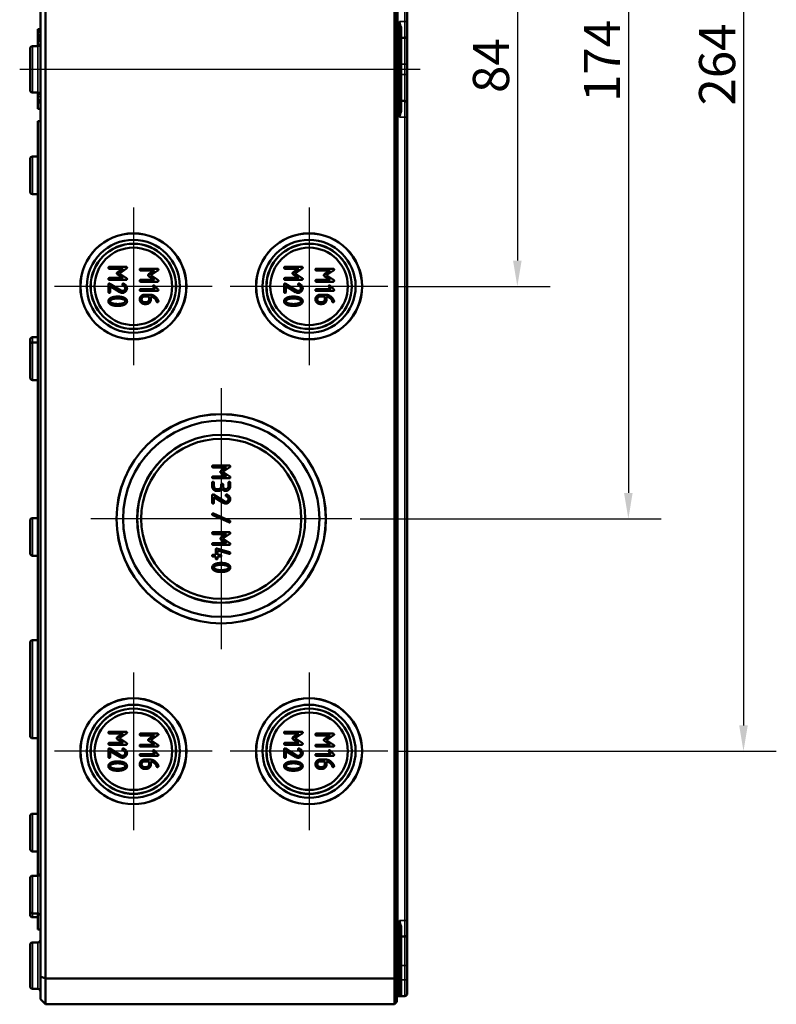
# Model space of a CAD drawing. Units: millimetres. Extents: x 32 to 1176, y 12 to 830.
# Drawn here: x 729 to 875, y 238 to 428 of the extents above; entities that cross this region are included whole.
import ezdxf

# ---------------------------------------------------------------- set-up
doc = ezdxf.new("R2010")
doc.units = ezdxf.units.MM
doc.header["$LTSCALE"] = 2
for name, color, linetype, lineweight in [('Bemaßung (ISO)', 7, 'Continuous', 25), ('Mittellinie (ISO)', 7, 'Continuous', 25), ('Mittelpunktmarkierung (ISO)', 7, 'Continuous', 25), ('Sichtbar (ISO)', 7, 'Continuous', 50), ('Sichtbar schmal (ISO)', 7, 'Continuous', 35)]:
    doc.layers.add(name, color=color, linetype=linetype, lineweight=lineweight)
doc.styles.add('Notiztext (DIN)', font='isocpeur.ttf')
doc.dimstyles.new('Standard (DIN)', dxfattribs={"dimscale": 2, "dimtxt": 3.5, "dimasz": 2.5, "dimexe": 3.175, "dimexo": 0.8, "dimgap": 0.8, "dimtad": 1, "dimrnd": 1e-08, "dimtxsty": 'Notiztext (DIN)', "dimcen": 0.09, "dimdle": 10, "dimclrd": 256, "dimclre": 256, "dimclrt": 256, "dimadec": 0, "dimazin": 0, "dimtfac": 1, "dimtmove": 0, "dimatfit": 3, "dimfxl": 1, "dimtolj": 1, "dimtzin": 0, "dimlwd": -1, "dimlwe": -1, "dimarcsym": 0})

# ---------------------------------------------------------------- blocks, each defined once
blk = doc.blocks.new('*D32')
at = {"layer": 'Bemaßung (ISO)', "transparency": 16777216}
for p, q in [((801.54, 460.59), (831.33, 460.59)), ((824.98, 455.59), (824.98, 381.59)), ((801.54, 376.59), (831.33, 376.59))]:
    blk.add_line(p, q, dxfattribs=at)
for points in [[(824.14, 455.59), (825.81, 455.59), (824.98, 460.59)], [(824.14, 381.59), (825.81, 381.59), (824.98, 376.59)]]:
    blk.add_solid(points, dxfattribs=at)
at = {"layer": 'Defpoints', "color": 0, "transparency": 16777216}
for p in [(799.94, 460.59), (799.94, 376.59), (824.98, 376.59)]:
    blk.add_point(p, dxfattribs=at)
at = {"layer": 'Bemaßung (ISO)', "transparency": 16777216, "insert": (816.38, 414.04), "char_height": 7, "attachment_point": 1, "rotation": 90, "style": 'Notiztext (DIN)'}
blk.add_mtext('\\A1;84', dxfattribs=at)
blk = doc.blocks.new('*D33')
at = {"layer": 'Bemaßung (ISO)', "transparency": 16777216}
for p, q in [((794.54, 505.59), (852.81, 505.59)), ((846.46, 500.59), (846.46, 336.59)), ((794.54, 331.59), (852.81, 331.59))]:
    blk.add_line(p, q, dxfattribs=at)
for points in [[(845.63, 500.59), (847.29, 500.59), (846.46, 505.59)], [(845.63, 336.59), (847.29, 336.59), (846.46, 331.59)]]:
    blk.add_solid(points, dxfattribs=at)
at = {"layer": 'Defpoints', "color": 0, "transparency": 16777216}
for p in [(792.94, 505.59), (792.94, 331.59), (846.46, 331.59)]:
    blk.add_point(p, dxfattribs=at)
at = {"layer": 'Bemaßung (ISO)', "transparency": 16777216, "insert": (837.86, 412.29), "char_height": 7, "attachment_point": 1, "rotation": 90, "style": 'Notiztext (DIN)'}
blk.add_mtext('\\A1;174', dxfattribs=at)
blk = doc.blocks.new('*D34')
at = {"layer": 'Bemaßung (ISO)', "transparency": 16777216}
for p, q in [((801.54, 550.59), (875.09, 550.59)), ((868.74, 545.59), (868.74, 291.59)), ((801.54, 286.59), (875.09, 286.59))]:
    blk.add_line(p, q, dxfattribs=at)
for points in [[(867.91, 545.59), (869.57, 545.59), (868.74, 550.59)], [(867.91, 291.59), (869.57, 291.59), (868.74, 286.59)]]:
    blk.add_solid(points, dxfattribs=at)
at = {"layer": 'Defpoints', "color": 0, "transparency": 16777216}
for p in [(799.94, 550.59), (799.94, 286.59), (868.74, 286.59)]:
    blk.add_point(p, dxfattribs=at)
at = {"layer": 'Bemaßung (ISO)', "transparency": 16777216, "insert": (860.14, 411.59), "char_height": 7, "attachment_point": 1, "rotation": 90, "style": 'Notiztext (DIN)'}
blk.add_mtext('\\A1;264', dxfattribs=at)

msp = doc.modelspace()

# ---------------------------------------------------------------- linework, layer by layer
at = {"layer": 'Mittellinie (ISO)', "linetype": 'Continuous'}
msp.add_line((806.175, 418.593), (728.675, 418.593), dxfattribs=at)
at = {"layer": 'Mittelpunktmarkierung (ISO)', "linetype": 'Continuous'}
for p, q in [((750.675, 391.858), (750.675, 361.328)), ((784.675, 391.858), (784.675, 361.328)), ((765.94, 376.593), (735.41, 376.593)), ((799.94, 376.593), (769.41, 376.593)), ((767.675, 356.858), (767.675, 306.328)), ((792.94, 331.593), (742.41, 331.593)), ((750.675, 301.858), (750.675, 271.328)), ((784.675, 301.858), (784.675, 271.328)), ((765.94, 286.593), (735.41, 286.593)), ((799.94, 286.593), (769.41, 286.593))]:
    msp.add_line(p, q, dxfattribs=at)
at = {"layer": 'Sichtbar (ISO)'}
for p, q in [((732.675, 594.179), (732.675, 243.007)), ((733.675, 242.593), (733.675, 594.593)), ((801.175, 594.593), (801.175, 242.593)), ((801.675, 242.8), (801.675, 594.386)), ((803.675, 427.843), (803.675, 583.343)), ((803.675, 427.843), (803.675, 425.196)), ((732.175, 426.092), (732.175, 426.414)), ((732.675, 426.414), (732.175, 426.414)), ((732.175, 426.031), (732.175, 426.092)), ((732.675, 426.092), (732.175, 426.092)), ((732.175, 425.732), (732.175, 426.031)), ((732.175, 425.238), (732.175, 425.732)), ((732.175, 424.917), (732.175, 425.238)), ((732.675, 425.238), (732.175, 425.238)), ((802.375, 410.928), (802.375, 426.258)), ((803.675, 419.593), (803.675, 425.196)), ((732.175, 424.779), (732.175, 424.917)), ((732.675, 424.917), (732.175, 424.917)), ((732.175, 424.712), (732.175, 424.779)), ((732.175, 424.625), (732.175, 424.712)), ((732.675, 424.712), (732.175, 424.712)), ((732.175, 424.376), (732.175, 424.625)), ((732.675, 424.625), (732.175, 424.625)), ((732.175, 424.063), (732.175, 424.376)), ((732.675, 424.376), (732.175, 424.376)), ((732.175, 423.421), (732.175, 424.063)), ((732.175, 423.174), (732.175, 423.421)), ((802.574, 424.694), (803.177, 424.696)), ((730.675, 414.598), (730.675, 422.588)), ((731.173, 423.088), (732.177, 423.091)), ((732.175, 423.091), (732.175, 423.174)), ((732.45, 423.174), (732.175, 423.174)), ((803.675, 417.593), (803.675, 419.593)), ((803.675, 411.99), (803.675, 417.593)), ((731.173, 414.098), (732.177, 414.095)), ((732.175, 413.944), (732.175, 414.095)), ((732.175, 413.318), (732.175, 413.944)), ((732.175, 412.625), (732.175, 413.318)), ((732.675, 412.625), (732.175, 412.625)), ((732.175, 412.42), (732.175, 412.625)), ((732.175, 412.178), (732.175, 412.42)), ((732.675, 412.42), (732.175, 412.42)), ((732.175, 410.939), (732.175, 412.178)), ((732.675, 412.178), (732.175, 412.178)), ((802.574, 412.492), (803.177, 412.49)), ((803.675, 411.99), (803.675, 409.343)), ((732.675, 410.939), (732.175, 410.939)), ((732.175, 262.491), (732.175, 408.593)), ((732.675, 408.593), (732.175, 408.593)), ((803.675, 253.843), (803.675, 409.343)), ((730.675, 394.948), (730.675, 401.238)), ((731.173, 401.738), (732.175, 401.741)), ((731.173, 394.448), (732.175, 394.445)), ((749.261, 380.374), (746.021, 380.374)), ((746.021, 380.015), (748.671, 380.015)), ((748.671, 380.015), (747.571, 379.283)), ((747.969, 379.112), (749.351, 380.036)), ((755.329, 380.013), (752.089, 380.013)), ((752.089, 379.653), (754.738, 379.653)), ((754.738, 379.653), (753.638, 378.922)), ((754.037, 378.751), (755.419, 379.674)), ((783.261, 380.374), (780.021, 380.374)), ((780.021, 380.015), (782.671, 380.015)), ((782.671, 380.015), (781.571, 379.283)), ((781.969, 379.112), (783.351, 380.036)), ((789.329, 380.013), (786.089, 380.013)), ((786.089, 379.653), (788.738, 379.653)), ((788.738, 379.653), (787.638, 378.922)), ((788.037, 378.751), (789.419, 379.674)), ((748.671, 378.213), (746.021, 378.213)), ((746.021, 377.853), (749.261, 377.853)), ((747.571, 378.947), (748.671, 378.213)), ((749.363, 378.186), (747.969, 379.112)), ((754.738, 377.852), (752.089, 377.852)), ((752.089, 377.492), (755.329, 377.492)), ((753.638, 378.586), (754.738, 377.852)), ((755.431, 377.825), (754.037, 378.751)), ((782.671, 378.213), (780.021, 378.213)), ((780.021, 377.853), (783.261, 377.853)), ((781.571, 378.947), (782.671, 378.213)), ((783.363, 378.186), (781.969, 379.112)), ((788.738, 377.852), (786.089, 377.852)), ((786.089, 377.492), (789.329, 377.492)), ((787.638, 378.586), (788.738, 377.852)), ((789.431, 377.825), (788.037, 378.751)), ((745.841, 376.954), (745.841, 375.512)), ((748.245, 375.782), (746.126, 377.104)), ((746.201, 376.63), (748.023, 375.497)), ((746.201, 375.512), (746.201, 376.63)), ((754.894, 376.053), (752.089, 376.053)), ((752.089, 375.694), (755.329, 375.694)), ((754.481, 376.467), (754.894, 376.053)), ((755.437, 376.017), (754.735, 376.722)), ((779.841, 376.954), (779.841, 375.512)), ((782.245, 375.782), (780.126, 377.104)), ((780.201, 376.63), (782.023, 375.497)), ((780.201, 375.512), (780.201, 376.63)), ((788.894, 376.053), (786.089, 376.053)), ((786.089, 375.694), (789.329, 375.694)), ((788.481, 376.467), (788.894, 376.053)), ((789.437, 376.017), (788.735, 376.722)), ((753.89, 374.974), (752.802, 374.974)), ((752.808, 374.615), (753.71, 374.615)), ((753.71, 374.615), (753.71, 374.072)), ((754.07, 374.072), (754.07, 374.6)), ((787.89, 374.974), (786.802, 374.974)), ((786.808, 374.615), (787.71, 374.615)), ((787.71, 374.615), (787.71, 374.072)), ((788.07, 374.072), (788.07, 374.6)), ((753.171, 373.532), (752.808, 373.532)), ((752.808, 373.173), (753.171, 373.173)), ((787.171, 373.532), (786.808, 373.532)), ((786.808, 373.173), (787.171, 373.173)), ((730.675, 365.238), (730.675, 366.238)), ((731.173, 366.738), (732.175, 366.741)), ((730.675, 358.948), (730.675, 365.238)), ((731.173, 365.738), (732.175, 365.741)), ((731.173, 358.448), (732.175, 358.445)), ((769.25, 341.893), (766.1, 341.893)), ((766.1, 341.544), (768.676, 341.544)), ((768.676, 341.544), (767.606, 340.832)), ((767.994, 340.666), (769.337, 341.564)), ((768.676, 339.792), (766.1, 339.792)), ((766.1, 339.442), (769.25, 339.442)), ((767.606, 340.506), (768.676, 339.792)), ((769.349, 339.766), (767.994, 340.666)), ((765.925, 338.565), (765.925, 337.866)), ((766.275, 337.866), (766.275, 338.565)), ((767.676, 338.216), (767.676, 337.866)), ((768.026, 337.866), (768.026, 338.216)), ((769.075, 338.565), (769.075, 337.866)), ((769.425, 337.866), (769.425, 338.565)), ((765.925, 336.117), (765.925, 334.716)), ((768.262, 334.978), (766.202, 336.263)), ((766.275, 335.803), (768.046, 334.701)), ((766.275, 334.716), (766.275, 335.803)), ((767.152, 337.341), (766.799, 337.341)), ((766.799, 336.992), (767.152, 336.992)), ((731.173, 331.738), (732.175, 331.741)), ((766.027, 332.308), (769.177, 330.91)), ((769.323, 331.227), (766.173, 332.626)), ((730.675, 324.948), (730.675, 331.238)), ((769.25, 328.995), (766.1, 328.995)), ((766.1, 328.645), (768.676, 328.645)), ((768.676, 328.645), (767.606, 327.934)), ((767.994, 327.768), (769.337, 328.666)), ((768.676, 326.894), (766.1, 326.894)), ((766.1, 326.544), (769.25, 326.544)), ((767.606, 327.608), (768.676, 326.894)), ((769.349, 326.867), (767.994, 327.768)), ((731.173, 324.448), (732.175, 324.445)), ((766.624, 324.618), (766.1, 324.618)), ((766.1, 324.268), (766.624, 324.268)), ((766.624, 325.667), (766.624, 324.618)), ((766.624, 324.268), (766.624, 323.918)), ((769.297, 325.136), (766.846, 325.839)), ((766.974, 325.437), (769.2, 324.801)), ((766.974, 324.618), (766.974, 325.437)), ((767.499, 324.618), (766.974, 324.618)), ((766.974, 324.268), (767.499, 324.268)), ((766.974, 323.918), (766.974, 324.268)), ((730.675, 289.598), (730.675, 307.588)), ((731.173, 308.088), (732.175, 308.091)), ((749.261, 290.374), (746.021, 290.374)), ((746.021, 290.015), (748.671, 290.015)), ((748.671, 290.015), (747.571, 289.283)), ((747.969, 289.112), (749.351, 290.036)), ((755.329, 290.013), (752.089, 290.013)), ((783.261, 290.374), (780.021, 290.374)), ((780.021, 290.015), (782.671, 290.015)), ((782.671, 290.015), (781.571, 289.283)), ((781.969, 289.112), (783.351, 290.036)), ((789.329, 290.013), (786.089, 290.013)), ((731.173, 289.098), (732.175, 289.095)), ((748.671, 288.213), (746.021, 288.213)), ((746.021, 287.853), (749.261, 287.853)), ((747.571, 288.947), (748.671, 288.213)), ((749.363, 288.186), (747.969, 289.112)), ((752.089, 289.653), (754.738, 289.653)), ((754.738, 287.852), (752.089, 287.852)), ((754.738, 289.653), (753.638, 288.922)), ((753.638, 288.586), (754.738, 287.852)), ((754.037, 288.751), (755.419, 289.674)), ((755.431, 287.825), (754.037, 288.751)), ((782.671, 288.213), (780.021, 288.213)), ((780.021, 287.853), (783.261, 287.853)), ((781.571, 288.947), (782.671, 288.213)), ((783.363, 288.186), (781.969, 289.112)), ((786.089, 289.653), (788.738, 289.653)), ((788.738, 287.852), (786.089, 287.852)), ((788.738, 289.653), (787.638, 288.922)), ((787.638, 288.586), (788.738, 287.852)), ((788.037, 288.751), (789.419, 289.674)), ((789.431, 287.825), (788.037, 288.751)), ((745.841, 286.954), (745.841, 285.512)), ((748.245, 285.782), (746.126, 287.104)), ((746.201, 286.63), (748.023, 285.497)), ((746.201, 285.512), (746.201, 286.63)), ((752.089, 287.492), (755.329, 287.492)), ((754.894, 286.053), (752.089, 286.053)), ((754.481, 286.467), (754.894, 286.053)), ((755.437, 286.017), (754.735, 286.722)), ((779.841, 286.954), (779.841, 285.512)), ((782.245, 285.782), (780.126, 287.104)), ((780.201, 286.63), (782.023, 285.497)), ((780.201, 285.512), (780.201, 286.63)), ((786.089, 287.492), (789.329, 287.492)), ((788.894, 286.053), (786.089, 286.053)), ((788.481, 286.467), (788.894, 286.053)), ((789.437, 286.017), (788.735, 286.722)), ((752.089, 285.694), (755.329, 285.694)), ((753.89, 284.974), (752.802, 284.974)), ((752.808, 284.615), (753.71, 284.615)), ((753.71, 284.615), (753.71, 284.072)), ((754.07, 284.072), (754.07, 284.6)), ((786.089, 285.694), (789.329, 285.694)), ((787.89, 284.974), (786.802, 284.974)), ((786.808, 284.615), (787.71, 284.615)), ((787.71, 284.615), (787.71, 284.072)), ((788.07, 284.072), (788.07, 284.6)), ((753.171, 283.532), (752.808, 283.532)), ((752.808, 283.173), (753.171, 283.173)), ((787.171, 283.532), (786.808, 283.532)), ((786.808, 283.173), (787.171, 283.173)), ((730.675, 267.698), (730.675, 273.988)), ((731.173, 274.488), (732.175, 274.491)), ((731.173, 267.198), (732.175, 267.195)), ((730.675, 255.698), (730.675, 261.988)), ((731.173, 262.488), (732.177, 262.491)), ((730.675, 254.948), (730.675, 255.698)), ((731.173, 255.198), (732.177, 255.195)), ((731.173, 254.448), (732.175, 254.445)), ((732.175, 252.093), (732.175, 255.195)), ((803.675, 253.843), (803.675, 251.196)), ((732.675, 252.093), (732.175, 252.093)), ((802.375, 245.093), (802.375, 252.258)), ((802.574, 250.694), (803.177, 250.696)), ((803.675, 245.093), (803.675, 251.196)), ((730.675, 241.098), (730.675, 249.088)), ((731.173, 249.588), (732.177, 249.591)), ((802.375, 245.093), (802.375, 239.395)), ((803.675, 242.345), (803.675, 245.093)), ((732.675, 243.007), (733.675, 242.593)), ((732.675, 243.007), (732.675, 238.593)), ((733.675, 237.593), (733.675, 242.593)), ((801.175, 242.593), (733.675, 242.593)), ((801.175, 242.593), (801.675, 242.8)), ((801.175, 242.593), (801.175, 237.593)), ((801.675, 238.093), (801.675, 242.8)), ((803.675, 242.345), (803.675, 239.698)), ((731.173, 240.598), (732.177, 240.595)), ((732.675, 238.593), (733.675, 237.593)), ((801.874, 239.194), (802.176, 239.195)), ((802.176, 239.195), (803.177, 239.198)), ((801.175, 237.593), (733.675, 237.593)), ((801.175, 237.593), (801.675, 238.093))]:
    msp.add_line(p, q, dxfattribs=at)
for centre, radius in [((750.675, 376.593), 10.265), ((750.675, 376.593), 10.246), ((750.675, 376.593), 9), ((784.675, 376.593), 10.265), ((784.675, 376.593), 10.246), ((784.675, 376.593), 9), ((750.675, 376.593), 8.267), ((750.675, 376.593), 8.246), ((750.675, 376.593), 7.5), ((784.675, 376.593), 8.267), ((784.675, 376.593), 8.246), ((784.675, 376.593), 7.5), ((767.675, 331.593), 20.265), ((767.675, 331.593), 20.246), ((767.675, 331.593), 19), ((767.675, 331.593), 16.267), ((767.675, 331.593), 16.246), ((767.675, 331.593), 15.5), ((750.675, 286.593), 10.265), ((750.675, 286.593), 10.246), ((750.675, 286.593), 9), ((784.675, 286.593), 10.265), ((784.675, 286.593), 10.246), ((784.675, 286.593), 9), ((750.675, 286.593), 8.267), ((750.675, 286.593), 8.246), ((750.675, 286.593), 7.5), ((784.675, 286.593), 8.267), ((784.675, 286.593), 8.246), ((784.675, 286.593), 7.5)]:
    msp.add_circle(centre, radius, dxfattribs=at)
for centre, radius, start, end in [((803.175, 425.196), 0.5, 270.2, 0), ((732.175, 423.591), 0.5, 270.2, 0), ((802.575, 424.494), 0.2, 90.2, 180), ((731.175, 422.588), 0.5, 90.2, 180), ((731.175, 414.598), 0.5, 180, 269.8), ((732.175, 413.595), 0.5, 0, 89.8), ((802.575, 412.692), 0.2, 180, 269.8), ((803.175, 411.99), 0.5, 0, 89.8), ((731.175, 401.238), 0.5, 90.2, 180), ((731.175, 394.948), 0.5, 180, 269.8), ((731.175, 366.238), 0.5, 90.2, 180), ((731.175, 365.238), 0.5, 90.2, 180), ((731.175, 358.948), 0.5, 180, 269.8), ((731.175, 331.238), 0.5, 90.2, 180), ((731.175, 324.948), 0.5, 180, 269.8), ((731.175, 307.588), 0.5, 90.2, 180), ((731.175, 289.598), 0.5, 180, 269.8), ((731.175, 273.988), 0.5, 90.2, 180), ((731.175, 267.698), 0.5, 180, 269.8), ((731.175, 261.988), 0.5, 90.2, 180), ((732.175, 262.991), 0.5, 270.2, 0), ((731.175, 255.698), 0.5, 180, 269.8), ((731.175, 254.948), 0.5, 180, 269.8), ((732.175, 254.695), 0.5, 0, 89.8), ((732.175, 250.091), 0.5, 270.2, 0), ((802.575, 250.494), 0.2, 90.2, 180), ((803.175, 251.196), 0.5, 270.2, 0), ((731.175, 249.088), 0.5, 90.2, 180), ((731.175, 241.098), 0.5, 180, 269.8), ((732.175, 240.095), 0.5, 0, 89.8), ((801.875, 238.994), 0.2, 90.2, 180), ((802.175, 239.395), 0.2, 270.2, 0), ((803.175, 239.698), 0.5, 270.2, 0)]:
    msp.add_arc(centre, radius, start, end, dxfattribs=at)
for points in [[(746.021, 380.374), (745.841, 380.374), (745.841, 380.194)], [(745.841, 380.194), (745.841, 380.015), (746.021, 380.015)], [(749.441, 380.194), (749.441, 380.374), (749.261, 380.374)], [(749.351, 380.036), (749.441, 380.095), (749.441, 380.194)], [(752.089, 380.013), (751.909, 380.013), (751.909, 379.833)], [(751.909, 379.833), (751.909, 379.653), (752.089, 379.653)], [(755.509, 379.833), (755.509, 380.013), (755.329, 380.013)], [(755.419, 379.674), (755.509, 379.734), (755.509, 379.833)], [(780.021, 380.374), (779.841, 380.374), (779.841, 380.194)], [(779.841, 380.194), (779.841, 380.015), (780.021, 380.015)], [(783.441, 380.194), (783.441, 380.374), (783.261, 380.374)], [(783.351, 380.036), (783.441, 380.095), (783.441, 380.194)], [(786.089, 380.013), (785.909, 380.013), (785.909, 379.833)], [(785.909, 379.833), (785.909, 379.653), (786.089, 379.653)], [(789.509, 379.833), (789.509, 380.013), (789.329, 380.013)], [(789.419, 379.674), (789.509, 379.734), (789.509, 379.833)], [(746.021, 378.213), (745.841, 378.213), (745.841, 378.033)], [(745.841, 378.033), (745.841, 377.853), (746.021, 377.853)], [(747.571, 379.283), (747.46, 379.208), (747.46, 379.112)], [(747.46, 379.112), (747.46, 379.022), (747.571, 378.947)], [(749.261, 377.853), (749.441, 377.853), (749.441, 378.033)], [(749.441, 378.033), (749.441, 378.135), (749.363, 378.186)], [(752.089, 377.852), (751.909, 377.852), (751.909, 377.672)], [(751.909, 377.672), (751.909, 377.492), (752.089, 377.492)], [(753.638, 378.922), (753.527, 378.847), (753.527, 378.751)], [(753.527, 378.751), (753.527, 378.661), (753.638, 378.586)], [(755.329, 377.492), (755.509, 377.492), (755.509, 377.672)], [(755.509, 377.672), (755.509, 377.774), (755.431, 377.825)], [(780.021, 378.213), (779.841, 378.213), (779.841, 378.033)], [(779.841, 378.033), (779.841, 377.853), (780.021, 377.853)], [(781.571, 379.283), (781.46, 379.208), (781.46, 379.112)], [(781.46, 379.112), (781.46, 379.022), (781.571, 378.947)], [(783.261, 377.853), (783.441, 377.853), (783.441, 378.033)], [(783.441, 378.033), (783.441, 378.135), (783.363, 378.186)], [(786.089, 377.852), (785.909, 377.852), (785.909, 377.672)], [(785.909, 377.672), (785.909, 377.492), (786.089, 377.492)], [(787.638, 378.922), (787.527, 378.847), (787.527, 378.751)], [(787.527, 378.751), (787.527, 378.661), (787.638, 378.586)], [(789.329, 377.492), (789.509, 377.492), (789.509, 377.672)], [(789.509, 377.672), (789.509, 377.774), (789.431, 377.825)], [(746.021, 377.134), (745.841, 377.134), (745.841, 376.954)], [(746.126, 377.104), (746.075, 377.134), (746.021, 377.134)], [(748.542, 375.692), (748.389, 375.692), (748.245, 375.782)], [(748.722, 377.134), (748.542, 377.134), (748.542, 376.954)], [(748.542, 376.954), (748.542, 376.846), (748.629, 376.798)], [(749.081, 376.235), (749.081, 376.01), (748.764, 375.692), (748.542, 375.692)], [(748.542, 375.332), (748.913, 375.332), (749.441, 375.86), (749.441, 376.235)], [(748.629, 376.798), (749.081, 376.537), (749.081, 376.235)], [(748.794, 377.116), (748.764, 377.134), (748.722, 377.134)], [(749.441, 376.235), (749.441, 376.78), (748.794, 377.116)], [(752.089, 376.053), (751.909, 376.053), (751.909, 375.874)], [(751.909, 375.874), (751.909, 375.694), (752.089, 375.694)], [(754.609, 376.773), (754.43, 376.773), (754.43, 376.593)], [(754.43, 376.593), (754.43, 376.521), (754.481, 376.467)], [(754.735, 376.722), (754.681, 376.773), (754.609, 376.773)], [(755.329, 375.694), (755.509, 375.694), (755.509, 375.874)], [(755.509, 375.874), (755.509, 375.948), (755.437, 376.017)], [(780.021, 377.134), (779.841, 377.134), (779.841, 376.954)], [(780.126, 377.104), (780.075, 377.134), (780.021, 377.134)], [(782.542, 375.692), (782.389, 375.692), (782.245, 375.782)], [(782.722, 377.134), (782.542, 377.134), (782.542, 376.954)], [(782.542, 376.954), (782.542, 376.846), (782.629, 376.798)], [(783.081, 376.235), (783.081, 376.01), (782.764, 375.692), (782.542, 375.692)], [(782.542, 375.332), (782.913, 375.332), (783.441, 375.86), (783.441, 376.235)], [(782.629, 376.798), (783.081, 376.537), (783.081, 376.235)], [(782.794, 377.116), (782.764, 377.134), (782.722, 377.134)], [(783.441, 376.235), (783.441, 376.78), (782.794, 377.116)], [(786.089, 376.053), (785.909, 376.053), (785.909, 375.874)], [(785.909, 375.874), (785.909, 375.694), (786.089, 375.694)], [(788.609, 376.773), (788.43, 376.773), (788.43, 376.593)], [(788.43, 376.593), (788.43, 376.521), (788.481, 376.467)], [(788.735, 376.722), (788.681, 376.773), (788.609, 376.773)], [(789.329, 375.694), (789.509, 375.694), (789.509, 375.874)], [(789.509, 375.874), (789.509, 375.948), (789.437, 376.017)], [(745.841, 375.512), (745.841, 375.332), (746.021, 375.332)], [(746.524, 374.454), (745.841, 374.223), (745.841, 373.711)], [(745.841, 373.711), (745.841, 373.201), (746.527, 372.97)], [(746.021, 375.332), (746.201, 375.332), (746.201, 375.512)], [(746.201, 373.711), (746.201, 374.014), (746.797, 374.157)], [(746.797, 373.267), (746.201, 373.411), (746.201, 373.711)], [(747.642, 374.613), (746.995, 374.613), (746.524, 374.454)], [(746.797, 374.157), (747.196, 374.253), (747.642, 374.253)], [(748.758, 374.454), (748.287, 374.613), (747.642, 374.613)], [(747.642, 374.253), (748.077, 374.253), (748.482, 374.154)], [(748.023, 375.497), (748.284, 375.332), (748.542, 375.332)], [(748.482, 374.154), (749.081, 374.011), (749.081, 373.711)], [(749.081, 373.711), (749.081, 373.411), (748.485, 373.267)], [(748.755, 372.97), (749.441, 373.201), (749.441, 373.711)], [(749.441, 373.711), (749.441, 374.223), (748.758, 374.454)], [(752.802, 374.974), (752.43, 374.974), (751.909, 374.45), (751.909, 374.072)], [(751.909, 374.072), (751.909, 373.7), (752.433, 373.173), (752.808, 373.173)], [(752.268, 374.072), (752.268, 374.3), (752.583, 374.615), (752.808, 374.615)], [(752.808, 373.532), (752.586, 373.532), (752.268, 373.847), (752.268, 374.072)], [(753.71, 374.072), (753.71, 373.85), (753.395, 373.532), (753.171, 373.532)], [(753.171, 373.173), (753.545, 373.173), (754.07, 373.691), (754.07, 374.072)], [(754.96, 374.567), (754.499, 374.974), (753.89, 374.974)], [(754.07, 374.6), (754.394, 374.561), (754.693, 374.324)], [(754.693, 374.324), (755.074, 374.024), (755.173, 373.622)], [(755.467, 373.877), (755.317, 374.252), (754.96, 374.567)], [(755.329, 373.532), (755.509, 373.532), (755.509, 373.712)], [(755.509, 373.712), (755.509, 373.769), (755.467, 373.877)], [(779.841, 375.512), (779.841, 375.332), (780.021, 375.332)], [(780.524, 374.454), (779.841, 374.223), (779.841, 373.711)], [(779.841, 373.711), (779.841, 373.201), (780.527, 372.97)], [(780.021, 375.332), (780.201, 375.332), (780.201, 375.512)], [(780.201, 373.711), (780.201, 374.014), (780.797, 374.157)], [(780.797, 373.267), (780.201, 373.411), (780.201, 373.711)], [(781.642, 374.613), (780.995, 374.613), (780.524, 374.454)], [(780.797, 374.157), (781.196, 374.253), (781.642, 374.253)], [(782.758, 374.454), (782.287, 374.613), (781.642, 374.613)], [(781.642, 374.253), (782.077, 374.253), (782.482, 374.154)], [(782.023, 375.497), (782.284, 375.332), (782.542, 375.332)], [(782.482, 374.154), (783.081, 374.011), (783.081, 373.711)], [(783.081, 373.711), (783.081, 373.411), (782.485, 373.267)], [(782.755, 372.97), (783.441, 373.201), (783.441, 373.711)], [(783.441, 373.711), (783.441, 374.223), (782.758, 374.454)], [(786.802, 374.974), (786.43, 374.974), (785.909, 374.45), (785.909, 374.072)], [(785.909, 374.072), (785.909, 373.7), (786.433, 373.173), (786.808, 373.173)], [(786.268, 374.072), (786.268, 374.3), (786.583, 374.615), (786.808, 374.615)], [(786.808, 373.532), (786.586, 373.532), (786.268, 373.847), (786.268, 374.072)], [(787.71, 374.072), (787.71, 373.85), (787.395, 373.532), (787.171, 373.532)], [(787.171, 373.173), (787.545, 373.173), (788.07, 373.691), (788.07, 374.072)], [(788.96, 374.567), (788.499, 374.974), (787.89, 374.974)], [(788.07, 374.6), (788.394, 374.561), (788.693, 374.324)], [(788.693, 374.324), (789.074, 374.024), (789.173, 373.622)], [(789.467, 373.877), (789.317, 374.252), (788.96, 374.567)], [(789.329, 373.532), (789.509, 373.532), (789.509, 373.712)], [(789.509, 373.712), (789.509, 373.769), (789.467, 373.877)], [(746.527, 372.97), (746.998, 372.812), (747.642, 372.812)], [(747.642, 373.171), (747.196, 373.171), (746.797, 373.267)], [(748.485, 373.267), (748.089, 373.171), (747.642, 373.171)], [(747.642, 372.812), (748.284, 372.812), (748.755, 372.97)], [(755.173, 373.622), (755.194, 373.532), (755.329, 373.532)], [(780.527, 372.97), (780.998, 372.812), (781.642, 372.812)], [(781.642, 373.171), (781.196, 373.171), (780.797, 373.267)], [(782.485, 373.267), (782.089, 373.171), (781.642, 373.171)], [(781.642, 372.812), (782.284, 372.812), (782.755, 372.97)], [(789.173, 373.622), (789.194, 373.532), (789.329, 373.532)], [(766.1, 341.893), (765.925, 341.893), (765.925, 341.718)], [(765.925, 341.718), (765.925, 341.544), (766.1, 341.544)], [(769.425, 341.718), (769.425, 341.893), (769.25, 341.893)], [(769.337, 341.564), (769.425, 341.622), (769.425, 341.718)], [(766.1, 339.792), (765.925, 339.792), (765.925, 339.617)], [(765.925, 339.617), (765.925, 339.442), (766.1, 339.442)], [(767.606, 340.832), (767.499, 340.76), (767.499, 340.666)], [(767.499, 340.666), (767.499, 340.579), (767.606, 340.506)], [(769.25, 339.442), (769.425, 339.442), (769.425, 339.617)], [(769.425, 339.617), (769.425, 339.716), (769.349, 339.766)], [(766.1, 338.74), (765.925, 338.74), (765.925, 338.565)], [(765.925, 337.866), (765.925, 337.504), (766.438, 336.992), (766.799, 336.992)], [(766.275, 338.565), (766.275, 338.74), (766.1, 338.74)], [(766.799, 337.341), (766.581, 337.341), (766.275, 337.647), (766.275, 337.866)], [(767.676, 337.866), (767.676, 337.65), (767.367, 337.341), (767.152, 337.341)], [(767.851, 338.39), (767.676, 338.39), (767.676, 338.216)], [(768.026, 338.216), (768.026, 338.39), (767.851, 338.39)], [(768.551, 337.341), (768.332, 337.341), (768.026, 337.647), (768.026, 337.866)], [(769.075, 337.866), (769.075, 337.65), (768.769, 337.341), (768.551, 337.341)], [(768.551, 336.992), (768.912, 336.992), (769.425, 337.504), (769.425, 337.866)], [(769.25, 338.74), (769.075, 338.74), (769.075, 338.565)], [(769.425, 338.565), (769.425, 338.74), (769.25, 338.74)], [(766.1, 336.292), (765.925, 336.292), (765.925, 336.117)], [(766.202, 336.263), (766.152, 336.292), (766.1, 336.292)], [(767.152, 336.992), (767.586, 336.992), (767.851, 337.341)], [(767.851, 337.341), (768.116, 336.992), (768.551, 336.992)], [(768.725, 336.292), (768.551, 336.292), (768.551, 336.117)], [(768.551, 336.117), (768.551, 336.012), (768.635, 335.966)], [(768.635, 335.966), (769.075, 335.712), (769.075, 335.418)], [(768.795, 336.275), (768.766, 336.292), (768.725, 336.292)], [(769.425, 335.418), (769.425, 335.948), (768.795, 336.275)], [(765.925, 334.716), (765.925, 334.541), (766.1, 334.541)], [(766.1, 334.541), (766.275, 334.541), (766.275, 334.716)], [(768.046, 334.701), (768.3, 334.541), (768.551, 334.541)], [(768.551, 334.89), (768.402, 334.89), (768.262, 334.978)], [(769.075, 335.418), (769.075, 335.199), (768.766, 334.89), (768.551, 334.89)], [(768.551, 334.541), (768.912, 334.541), (769.425, 335.054), (769.425, 335.418)], [(766.1, 332.643), (766.027, 332.643), (765.925, 332.536), (765.925, 332.466)], [(765.925, 332.466), (765.925, 332.355), (766.027, 332.308)], [(766.173, 332.626), (766.138, 332.643), (766.1, 332.643)], [(769.177, 330.91), (769.215, 330.892), (769.253, 330.892)], [(769.253, 330.892), (769.323, 330.892), (769.425, 331), (769.425, 331.07)], [(769.425, 331.07), (769.425, 331.181), (769.323, 331.227)], [(766.1, 328.995), (765.925, 328.995), (765.925, 328.82)], [(765.925, 328.82), (765.925, 328.645), (766.1, 328.645)], [(767.606, 327.934), (767.499, 327.861), (767.499, 327.768)], [(769.425, 328.82), (769.425, 328.995), (769.25, 328.995)], [(769.337, 328.666), (769.425, 328.724), (769.425, 328.82)], [(766.1, 326.894), (765.925, 326.894), (765.925, 326.719)], [(765.925, 326.719), (765.925, 326.544), (766.1, 326.544)], [(767.499, 327.768), (767.499, 327.681), (767.606, 327.608)], [(769.25, 326.544), (769.425, 326.544), (769.425, 326.719)], [(769.425, 326.719), (769.425, 326.818), (769.349, 326.867)], [(766.1, 324.618), (765.925, 324.618), (765.925, 324.443)], [(765.925, 324.443), (765.925, 324.268), (766.1, 324.268)], [(766.799, 325.842), (766.624, 325.842), (766.624, 325.667)], [(766.846, 325.839), (766.828, 325.842), (766.799, 325.842)], [(767.673, 324.443), (767.673, 324.618), (767.499, 324.618)], [(767.499, 324.268), (767.673, 324.268), (767.673, 324.443)], [(769.2, 324.801), (769.227, 324.793), (769.25, 324.793)], [(769.25, 324.793), (769.425, 324.793), (769.425, 324.967)], [(769.425, 324.967), (769.425, 325.101), (769.297, 325.136)], [(766.589, 322.89), (765.925, 322.665), (765.925, 322.167)], [(765.925, 322.167), (765.925, 321.671), (766.592, 321.447)], [(766.275, 322.167), (766.275, 322.461), (766.854, 322.601)], [(766.854, 321.735), (766.275, 321.875), (766.275, 322.167)], [(767.676, 323.044), (767.047, 323.044), (766.589, 322.89)], [(766.624, 323.918), (766.624, 323.743), (766.799, 323.743)], [(766.799, 323.743), (766.974, 323.743), (766.974, 323.918)], [(766.854, 322.601), (767.242, 322.694), (767.676, 322.694)], [(768.76, 322.89), (768.303, 323.044), (767.676, 323.044)], [(767.676, 322.694), (768.099, 322.694), (768.492, 322.598)], [(768.492, 322.598), (769.075, 322.458), (769.075, 322.167)], [(769.075, 322.167), (769.075, 321.875), (768.495, 321.735)], [(768.757, 321.447), (769.425, 321.671), (769.425, 322.167)], [(769.425, 322.167), (769.425, 322.665), (768.76, 322.89)], [(766.592, 321.447), (767.05, 321.293), (767.676, 321.293)], [(767.676, 321.642), (767.242, 321.642), (766.854, 321.735)], [(768.495, 321.735), (768.111, 321.642), (767.676, 321.642)], [(767.676, 321.293), (768.3, 321.293), (768.757, 321.447)], [(746.021, 290.374), (745.841, 290.374), (745.841, 290.194)], [(745.841, 290.194), (745.841, 290.015), (746.021, 290.015)], [(749.441, 290.194), (749.441, 290.374), (749.261, 290.374)], [(749.351, 290.036), (749.441, 290.095), (749.441, 290.194)], [(752.089, 290.013), (751.909, 290.013), (751.909, 289.833)], [(751.909, 289.833), (751.909, 289.653), (752.089, 289.653)], [(755.509, 289.833), (755.509, 290.013), (755.329, 290.013)], [(755.419, 289.674), (755.509, 289.734), (755.509, 289.833)], [(780.021, 290.374), (779.841, 290.374), (779.841, 290.194)], [(779.841, 290.194), (779.841, 290.015), (780.021, 290.015)], [(783.441, 290.194), (783.441, 290.374), (783.261, 290.374)], [(783.351, 290.036), (783.441, 290.095), (783.441, 290.194)], [(786.089, 290.013), (785.909, 290.013), (785.909, 289.833)], [(785.909, 289.833), (785.909, 289.653), (786.089, 289.653)], [(789.509, 289.833), (789.509, 290.013), (789.329, 290.013)], [(789.419, 289.674), (789.509, 289.734), (789.509, 289.833)], [(746.021, 288.213), (745.841, 288.213), (745.841, 288.033)], [(745.841, 288.033), (745.841, 287.853), (746.021, 287.853)], [(747.571, 289.283), (747.46, 289.208), (747.46, 289.112)], [(747.46, 289.112), (747.46, 289.022), (747.571, 288.947)], [(749.261, 287.853), (749.441, 287.853), (749.441, 288.033)], [(749.441, 288.033), (749.441, 288.135), (749.363, 288.186)], [(752.089, 287.852), (751.909, 287.852), (751.909, 287.672)], [(753.638, 288.922), (753.527, 288.847), (753.527, 288.751)], [(753.527, 288.751), (753.527, 288.661), (753.638, 288.586)], [(780.021, 288.213), (779.841, 288.213), (779.841, 288.033)], [(779.841, 288.033), (779.841, 287.853), (780.021, 287.853)], [(781.571, 289.283), (781.46, 289.208), (781.46, 289.112)], [(781.46, 289.112), (781.46, 289.022), (781.571, 288.947)], [(783.261, 287.853), (783.441, 287.853), (783.441, 288.033)], [(783.441, 288.033), (783.441, 288.135), (783.363, 288.186)], [(786.089, 287.852), (785.909, 287.852), (785.909, 287.672)], [(787.638, 288.922), (787.527, 288.847), (787.527, 288.751)], [(787.527, 288.751), (787.527, 288.661), (787.638, 288.586)], [(746.021, 287.134), (745.841, 287.134), (745.841, 286.954)], [(746.126, 287.104), (746.075, 287.134), (746.021, 287.134)], [(748.722, 287.134), (748.542, 287.134), (748.542, 286.954)], [(748.542, 286.954), (748.542, 286.846), (748.629, 286.798)], [(749.081, 286.235), (749.081, 286.01), (748.764, 285.692), (748.542, 285.692)], [(748.542, 285.332), (748.913, 285.332), (749.441, 285.86), (749.441, 286.235)], [(748.629, 286.798), (749.081, 286.537), (749.081, 286.235)], [(748.794, 287.116), (748.764, 287.134), (748.722, 287.134)], [(749.441, 286.235), (749.441, 286.78), (748.794, 287.116)], [(751.909, 287.672), (751.909, 287.492), (752.089, 287.492)], [(752.089, 286.053), (751.909, 286.053), (751.909, 285.874)], [(754.609, 286.773), (754.43, 286.773), (754.43, 286.593)], [(754.43, 286.593), (754.43, 286.521), (754.481, 286.467)], [(754.735, 286.722), (754.681, 286.773), (754.609, 286.773)], [(755.329, 287.492), (755.509, 287.492), (755.509, 287.672)], [(755.509, 287.672), (755.509, 287.774), (755.431, 287.825)], [(755.509, 285.874), (755.509, 285.948), (755.437, 286.017)], [(780.021, 287.134), (779.841, 287.134), (779.841, 286.954)], [(780.126, 287.104), (780.075, 287.134), (780.021, 287.134)], [(782.722, 287.134), (782.542, 287.134), (782.542, 286.954)], [(782.542, 286.954), (782.542, 286.846), (782.629, 286.798)], [(783.081, 286.235), (783.081, 286.01), (782.764, 285.692), (782.542, 285.692)], [(782.542, 285.332), (782.913, 285.332), (783.441, 285.86), (783.441, 286.235)], [(782.629, 286.798), (783.081, 286.537), (783.081, 286.235)], [(782.794, 287.116), (782.764, 287.134), (782.722, 287.134)], [(783.441, 286.235), (783.441, 286.78), (782.794, 287.116)], [(785.909, 287.672), (785.909, 287.492), (786.089, 287.492)], [(786.089, 286.053), (785.909, 286.053), (785.909, 285.874)], [(788.609, 286.773), (788.43, 286.773), (788.43, 286.593)], [(788.43, 286.593), (788.43, 286.521), (788.481, 286.467)], [(788.735, 286.722), (788.681, 286.773), (788.609, 286.773)], [(789.329, 287.492), (789.509, 287.492), (789.509, 287.672)], [(789.509, 287.672), (789.509, 287.774), (789.431, 287.825)], [(789.509, 285.874), (789.509, 285.948), (789.437, 286.017)], [(745.841, 285.512), (745.841, 285.332), (746.021, 285.332)], [(746.524, 284.454), (745.841, 284.223), (745.841, 283.711)], [(746.021, 285.332), (746.201, 285.332), (746.201, 285.512)], [(746.201, 283.711), (746.201, 284.014), (746.797, 284.157)], [(747.642, 284.613), (746.995, 284.613), (746.524, 284.454)], [(746.797, 284.157), (747.196, 284.253), (747.642, 284.253)], [(748.758, 284.454), (748.287, 284.613), (747.642, 284.613)], [(747.642, 284.253), (748.077, 284.253), (748.482, 284.154)], [(748.023, 285.497), (748.284, 285.332), (748.542, 285.332)], [(748.542, 285.692), (748.389, 285.692), (748.245, 285.782)], [(748.482, 284.154), (749.081, 284.011), (749.081, 283.711)], [(749.441, 283.711), (749.441, 284.223), (748.758, 284.454)], [(751.909, 285.874), (751.909, 285.694), (752.089, 285.694)], [(752.802, 284.974), (752.43, 284.974), (751.909, 284.45), (751.909, 284.072)], [(751.909, 284.072), (751.909, 283.7), (752.433, 283.173), (752.808, 283.173)], [(752.268, 284.072), (752.268, 284.3), (752.583, 284.615), (752.808, 284.615)], [(752.808, 283.532), (752.586, 283.532), (752.268, 283.847), (752.268, 284.072)], [(753.71, 284.072), (753.71, 283.85), (753.395, 283.532), (753.171, 283.532)], [(753.171, 283.173), (753.545, 283.173), (754.07, 283.691), (754.07, 284.072)], [(754.96, 284.567), (754.499, 284.974), (753.89, 284.974)], [(754.07, 284.6), (754.394, 284.561), (754.693, 284.324)], [(754.693, 284.324), (755.074, 284.024), (755.173, 283.622)], [(755.467, 283.877), (755.317, 284.252), (754.96, 284.567)], [(755.329, 285.694), (755.509, 285.694), (755.509, 285.874)], [(779.841, 285.512), (779.841, 285.332), (780.021, 285.332)], [(780.524, 284.454), (779.841, 284.223), (779.841, 283.711)], [(780.021, 285.332), (780.201, 285.332), (780.201, 285.512)], [(780.201, 283.711), (780.201, 284.014), (780.797, 284.157)], [(781.642, 284.613), (780.995, 284.613), (780.524, 284.454)], [(780.797, 284.157), (781.196, 284.253), (781.642, 284.253)], [(782.758, 284.454), (782.287, 284.613), (781.642, 284.613)], [(781.642, 284.253), (782.077, 284.253), (782.482, 284.154)], [(782.023, 285.497), (782.284, 285.332), (782.542, 285.332)], [(782.542, 285.692), (782.389, 285.692), (782.245, 285.782)], [(782.482, 284.154), (783.081, 284.011), (783.081, 283.711)], [(783.441, 283.711), (783.441, 284.223), (782.758, 284.454)], [(785.909, 285.874), (785.909, 285.694), (786.089, 285.694)], [(786.802, 284.974), (786.43, 284.974), (785.909, 284.45), (785.909, 284.072)], [(785.909, 284.072), (785.909, 283.7), (786.433, 283.173), (786.808, 283.173)], [(786.268, 284.072), (786.268, 284.3), (786.583, 284.615), (786.808, 284.615)], [(786.808, 283.532), (786.586, 283.532), (786.268, 283.847), (786.268, 284.072)], [(787.71, 284.072), (787.71, 283.85), (787.395, 283.532), (787.171, 283.532)], [(787.171, 283.173), (787.545, 283.173), (788.07, 283.691), (788.07, 284.072)], [(788.96, 284.567), (788.499, 284.974), (787.89, 284.974)], [(788.07, 284.6), (788.394, 284.561), (788.693, 284.324)], [(788.693, 284.324), (789.074, 284.024), (789.173, 283.622)], [(789.467, 283.877), (789.317, 284.252), (788.96, 284.567)], [(789.329, 285.694), (789.509, 285.694), (789.509, 285.874)], [(745.841, 283.711), (745.841, 283.201), (746.527, 282.97)], [(746.797, 283.267), (746.201, 283.411), (746.201, 283.711)], [(746.527, 282.97), (746.998, 282.812), (747.642, 282.812)], [(747.642, 283.171), (747.196, 283.171), (746.797, 283.267)], [(748.485, 283.267), (748.089, 283.171), (747.642, 283.171)], [(747.642, 282.812), (748.284, 282.812), (748.755, 282.97)], [(749.081, 283.711), (749.081, 283.411), (748.485, 283.267)], [(748.755, 282.97), (749.441, 283.201), (749.441, 283.711)], [(755.173, 283.622), (755.194, 283.532), (755.329, 283.532)], [(755.329, 283.532), (755.509, 283.532), (755.509, 283.712)], [(755.509, 283.712), (755.509, 283.769), (755.467, 283.877)], [(779.841, 283.711), (779.841, 283.201), (780.527, 282.97)], [(780.797, 283.267), (780.201, 283.411), (780.201, 283.711)], [(780.527, 282.97), (780.998, 282.812), (781.642, 282.812)], [(781.642, 283.171), (781.196, 283.171), (780.797, 283.267)], [(782.485, 283.267), (782.089, 283.171), (781.642, 283.171)], [(781.642, 282.812), (782.284, 282.812), (782.755, 282.97)], [(783.081, 283.711), (783.081, 283.411), (782.485, 283.267)], [(782.755, 282.97), (783.441, 283.201), (783.441, 283.711)], [(789.173, 283.622), (789.194, 283.532), (789.329, 283.532)], [(789.329, 283.532), (789.509, 283.532), (789.509, 283.712)], [(789.509, 283.712), (789.509, 283.769), (789.467, 283.877)]]:
    msp.add_open_spline(points, degree=2, dxfattribs=at)
at = {"layer": 'Sichtbar schmal (ISO)'}
for p, q in [((801.874, 245.093), (801.874, 592.093)), ((803.177, 583.343), (803.177, 427.843)), ((802.176, 427.843), (802.176, 409.343)), ((802.176, 427.843), (803.177, 427.843)), ((803.177, 424.696), (803.177, 427.843)), ((803.177, 427.843), (803.675, 427.843)), ((732.675, 426.031), (732.175, 426.031)), ((732.675, 425.732), (732.175, 425.732)), ((802.574, 426.353), (802.574, 424.694)), ((732.675, 424.779), (732.175, 424.779)), ((732.675, 424.063), (732.175, 424.063)), ((732.645, 423.421), (732.175, 423.421)), ((802.574, 419.593), (802.574, 424.694)), ((803.177, 424.696), (803.177, 419.593)), ((731.173, 423.088), (731.173, 414.098)), ((732.177, 414.095), (732.177, 423.091)), ((802.574, 419.593), (802.375, 419.593)), ((802.574, 417.593), (802.574, 419.593)), ((802.574, 419.593), (803.177, 419.593)), ((803.177, 419.593), (803.177, 417.593)), ((803.177, 419.593), (803.675, 419.593)), ((802.574, 417.593), (802.375, 417.593)), ((802.574, 412.492), (802.574, 417.593)), ((802.574, 417.593), (803.177, 417.593)), ((803.177, 417.593), (803.177, 412.49)), ((803.177, 417.593), (803.675, 417.593)), ((732.532, 413.944), (732.175, 413.944)), ((732.675, 413.318), (732.175, 413.318)), ((802.574, 412.492), (802.574, 410.833)), ((803.177, 409.343), (803.177, 412.49)), ((802.176, 409.343), (803.177, 409.343)), ((803.177, 409.343), (803.177, 253.843)), ((803.177, 409.343), (803.675, 409.343)), ((731.173, 401.738), (731.173, 394.448)), ((731.173, 366.738), (731.173, 365.738)), ((731.173, 365.738), (731.173, 358.448)), ((731.173, 331.738), (731.173, 324.448)), ((731.173, 308.088), (731.173, 289.098)), ((731.173, 274.488), (731.173, 267.198)), ((731.173, 262.488), (731.173, 255.198)), ((732.177, 255.195), (732.177, 262.491)), ((731.173, 255.198), (731.173, 254.448)), ((802.176, 253.843), (802.176, 245.093)), ((802.176, 253.843), (803.177, 253.843)), ((803.177, 250.696), (803.177, 253.843)), ((803.177, 253.843), (803.675, 253.843)), ((802.574, 252.353), (802.574, 250.694)), ((802.574, 245.093), (802.574, 250.694)), ((803.177, 250.696), (803.177, 245.093)), ((731.173, 249.588), (731.173, 240.598)), ((732.177, 240.595), (732.177, 249.591)), ((801.874, 245.093), (801.675, 245.093)), ((801.874, 245.093), (801.874, 239.194)), ((801.874, 245.093), (802.176, 245.093)), ((802.176, 239.195), (802.176, 245.093)), ((802.176, 245.093), (802.375, 245.093)), ((802.574, 245.093), (802.375, 245.093)), ((802.574, 242.345), (802.574, 245.093)), ((802.574, 245.093), (803.177, 245.093)), ((803.177, 245.093), (803.177, 242.345)), ((803.177, 245.093), (803.675, 245.093)), ((802.574, 242.345), (802.375, 242.345)), ((802.574, 242.345), (802.574, 239.571)), ((802.574, 242.345), (803.177, 242.345)), ((803.177, 239.198), (803.177, 242.345)), ((803.177, 242.345), (803.675, 242.345))]:
    msp.add_line(p, q, dxfattribs=at)
for centre, ratio, start_param, end_param in [((802.575, 426.258), 0.473138, 4.7158796, 6.2831853), ((802.575, 410.928), 0.473138, 0, 1.5673057), ((802.575, 252.258), 0.473138, 4.7158796, 6.2831853), ((802.575, 239.395), 0.8809883, 4.7158796, 6.2831853)]:
    msp.add_ellipse(centre, major_axis=(-0.2, 0), ratio=ratio, start_param=start_param, end_param=end_param, dxfattribs=at)
for points, knots in [([(802.574, 426.353), (802.574, 426.477), (802.556, 426.606), (802.491, 426.916), (802.437, 427.098), (802.313, 427.468), (802.244, 427.656), (802.176, 427.843)], [0, 0, 0, 0, 0.04511618, 0.04511618, 0.10720013, 0.10720013, 0.17012911, 0.17012911, 0.17012911, 0.17012911]), ([(802.176, 427.843), (802.21, 427.645), (802.244, 427.445), (802.306, 427.051), (802.333, 426.857), (802.366, 426.528), (802.375, 426.391), (802.375, 426.258)], [-0.17012911, -0.17012911, -0.17012911, -0.17012911, -0.10720013, -0.10720013, -0.04511618, -0.04511618, 0, 0, 0, 0]), ([(802.375, 410.928), (802.375, 410.795), (802.366, 410.658), (802.33, 410.298), (802.297, 410.072), (802.233, 409.677), (802.204, 409.509), (802.176, 409.343)], [-0.16927871, -0.16927871, -0.16927871, -0.16927871, -0.12416253, -0.12416253, -0.05197665, -0.05197665, 0.0008504, 0.0008504, 0.0008504, 0.0008504]), ([(802.176, 409.343), (802.233, 409.499), (802.291, 409.657), (802.418, 410.028), (802.485, 410.241), (802.556, 410.58), (802.574, 410.708), (802.574, 410.833)], [-0.0008504, -0.0008504, -0.0008504, -0.0008504, 0.05197665, 0.05197665, 0.12416253, 0.12416253, 0.16927871, 0.16927871, 0.16927871, 0.16927871]), ([(802.574, 252.353), (802.574, 252.477), (802.556, 252.606), (802.491, 252.916), (802.437, 253.098), (802.313, 253.468), (802.244, 253.656), (802.176, 253.843)], [0, 0, 0, 0, 0.04511618, 0.04511618, 0.10720013, 0.10720013, 0.17012911, 0.17012911, 0.17012911, 0.17012911]), ([(802.176, 253.843), (802.21, 253.645), (802.244, 253.445), (802.306, 253.051), (802.333, 252.857), (802.366, 252.528), (802.375, 252.391), (802.375, 252.258)], [-0.17012911, -0.17012911, -0.17012911, -0.17012911, -0.10720013, -0.10720013, -0.04511618, -0.04511618, 0, 0, 0, 0]), ([(802.176, 239.195), (802.233, 239.195), (802.291, 239.207), (802.418, 239.263), (802.485, 239.318), (802.556, 239.446), (802.574, 239.504), (802.574, 239.571)], [-0.0008504, -0.0008504, -0.0008504, -0.0008504, 0.05197665, 0.05197665, 0.12416253, 0.12416253, 0.16927871, 0.16927871, 0.16927871, 0.16927871])]:
    msp.add_open_spline(points, degree=3, knots=knots, dxfattribs=at)

# ---------------------------------------------------------------- dimensions: what is measured, and where the dimension line sits
at = {"layer": 'Bemaßung (ISO)'}
for base, p1, p2, picture, middle in [((868.741, 286.593), (799.94, 550.593), (799.94, 286.593), '*D34', (868.741, 418.593)), ((846.461, 331.593), (792.94, 505.593), (792.94, 331.593), '*D33', (846.461, 418.593)), ((824.976, 376.593), (799.94, 460.593), (799.94, 376.593), '*D32', (824.976, 418.593))]:
    dim = msp.add_linear_dim(base=base, p1=p1, p2=p2, angle=90, dimstyle='Standard (DIN)', override={"dimgap": 0.8, "dimdec": 2, "dimtol": 0, "dimlim": 0, "dimtp": 0, "dimtm": 0, "dimtdec": 2, "dimtofl": 0, "dimatfit": 1}, dxfattribs=at)
    dim.commit()
    dim.dimension.update_dxf_attribs({"geometry": picture, "text_midpoint": middle, "dimtype": 160})

doc.saveas('drawing.dxf')
